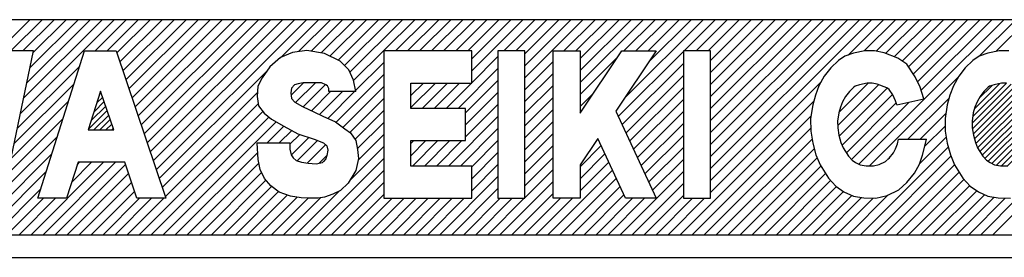
# Model space of a CAD drawing. Units: inches. Extents: x 161 to 850, y -131 to 491.
# Drawn here: x 746 to 764, y 274 to 278 of the extents above; entities that cross this region are included whole.
import ezdxf

# ---------------------------------------------------------------- set-up
doc = ezdxf.new("R2010")
doc.units = ezdxf.units.IN
doc.layers.add('1', color=7, linetype='Continuous')
pattern_1 = [(45, (0.02993, -0.02993), (-0.106066017, -2e-16), [])]

# ---------------------------------------------------------------- blocks, each defined once
blk = doc.blocks.new('_X263')
at = {"layer": '1', "color": 5, "linetype": 'Continuous'}
for p, q in [((745.561, 277.326), (746.498, 278.263)), ((746.161, 277.714), (746.71, 278.263)), ((746.328, 276.607), (747.983, 278.263)), ((746.373, 277.714), (746.923, 278.263)), ((746.383, 276.875), (747.771, 278.263)), ((746.439, 277.143), (747.559, 278.263)), ((746.494, 277.41), (747.347, 278.263)), ((746.55, 277.678), (747.135, 278.263)), ((747.646, 277.714), (748.195, 278.263)), ((747.858, 277.714), (748.407, 278.263)), ((748.031, 277.675), (748.62, 278.263)), ((748.085, 277.516), (748.832, 278.263)), ((748.138, 277.357), (749.044, 278.263)), ((748.192, 277.199), (749.256, 278.263)), ((748.245, 277.04), (749.468, 278.263)), ((748.299, 276.881), (749.68, 278.263)), ((748.352, 276.723), (749.892, 278.263)), ((748.406, 276.564), (750.105, 278.263)), ((748.459, 276.405), (750.317, 278.263)), ((748.513, 276.247), (750.529, 278.263)), ((748.566, 276.088), (750.741, 278.263)), ((748.62, 275.929), (750.953, 278.263)), ((748.673, 275.771), (751.165, 278.263)), ((748.726, 275.612), (751.377, 278.263)), ((750.916, 277.59), (751.589, 278.263)), ((751.237, 277.698), (751.802, 278.263)), ((751.457, 277.706), (752.014, 278.263)), ((751.639, 277.676), (752.226, 278.263)), ((751.792, 277.618), (752.438, 278.263)), ((751.934, 277.547), (752.65, 278.263)), ((752.05, 277.451), (752.862, 278.263)), ((752.145, 277.334), (753.074, 278.263)), ((752.209, 277.186), (753.287, 278.263)), ((752.949, 277.714), (753.499, 278.263)), ((753.162, 277.714), (753.711, 278.263)), ((753.374, 277.714), (753.923, 278.263)), ((753.586, 277.714), (754.135, 278.263)), ((753.798, 277.714), (754.347, 278.263)), ((754.01, 277.714), (754.559, 278.263)), ((754.222, 277.714), (754.771, 278.263)), ((754.293, 277.36), (755.196, 278.263)), ((754.293, 277.573), (754.984, 278.263)), ((754.859, 277.714), (755.408, 278.263)), ((755.071, 277.714), (755.62, 278.263)), ((755.231, 277.238), (756.256, 278.263)), ((755.231, 277.45), (756.044, 278.263)), ((755.231, 277.662), (755.832, 278.263)), ((755.919, 277.714), (756.469, 278.263)), ((756.131, 277.714), (756.681, 278.263)), ((756.204, 277.15), (757.317, 278.263)), ((756.204, 277.363), (757.105, 278.263)), ((756.205, 277.575), (756.893, 278.263)), ((756.98, 277.714), (757.529, 278.263)), ((756.995, 276.88), (758.378, 278.263)), ((757.192, 277.714), (757.741, 278.263)), ((757.404, 277.714), (757.953, 278.263)), ((757.421, 277.519), (758.166, 278.263)), ((758.041, 277.714), (758.59, 278.263)), ((758.253, 277.714), (758.802, 278.263)), ((758.465, 277.714), (759.014, 278.263)), ((758.504, 275.42), (761.348, 278.263)), ((758.504, 275.632), (761.135, 278.263)), ((758.504, 275.844), (760.923, 278.263)), ((758.504, 276.056), (760.711, 278.263)), ((758.504, 276.268), (760.499, 278.263)), ((758.504, 276.48), (760.287, 278.263)), ((758.504, 276.693), (760.075, 278.263)), ((758.504, 276.905), (759.863, 278.263)), ((758.504, 277.117), (759.65, 278.263)), ((758.504, 277.329), (759.438, 278.263)), ((758.504, 277.541), (759.226, 278.263)), ((760.935, 277.638), (761.56, 278.263)), ((761.127, 275.709), (763.681, 278.263)), ((761.221, 277.712), (761.772, 278.263)), ((761.429, 277.708), (761.984, 278.263)), ((761.598, 277.665), (762.196, 278.263)), ((761.75, 277.605), (762.408, 278.263)), ((761.888, 277.531), (762.62, 278.263)), ((762.002, 277.432), (762.832, 278.263)), ((762.087, 277.305), (763.045, 278.263)), ((762.161, 277.167), (763.257, 278.263)), ((762.222, 277.017), (763.469, 278.263)), ((763.247, 277.617), (763.893, 278.263)), ((763.487, 274.463), (767.287, 278.263)), ((763.543, 277.701), (764.105, 278.263)), ((756.882, 276.555), (758.028, 277.701)), ((752.244, 277.009), (752.74, 277.504)), ((754.293, 277.148), (754.755, 277.61)), ((755.231, 277.026), (755.728, 277.522)), ((756.204, 276.938), (756.865, 277.598)), ((756.949, 276.41), (758.028, 277.489)), ((746.272, 276.34), (747.375, 277.443)), ((748.78, 275.454), (750.677, 277.351)), ((754.052, 276.695), (754.755, 277.398)), ((751.106, 276.931), (751.323, 277.148)), ((751.185, 276.797), (751.534, 277.147)), ((751.899, 276.451), (752.74, 277.292)), ((753.216, 276.708), (753.652, 277.143)), ((753.216, 276.92), (753.44, 277.143)), ((753.216, 277.132), (753.228, 277.143)), ((753.416, 276.695), (753.864, 277.143)), ((753.628, 276.695), (754.076, 277.143)), ((753.84, 276.695), (754.288, 277.143)), ((754.183, 276.614), (754.755, 277.186)), ((755.231, 276.814), (755.728, 277.31)), ((757.016, 276.265), (758.028, 277.277)), ((758.504, 275.208), (760.459, 277.162)), ((760.776, 276.631), (761.289, 277.143)), ((761.311, 275.681), (762.882, 277.252)), ((746.217, 276.072), (747.277, 277.132)), ((748.833, 275.295), (750.508, 276.97)), ((751.32, 276.721), (751.715, 277.115)), ((751.465, 276.654), (751.803, 276.991)), ((751.609, 276.586), (752.015, 276.991)), ((751.755, 276.519), (752.227, 276.991)), ((752.019, 276.36), (752.74, 277.08)), ((754.183, 276.402), (754.755, 276.974)), ((755.231, 276.602), (755.728, 277.098)), ((757.083, 276.12), (758.028, 277.065)), ((760.752, 276.395), (761.472, 277.114)), ((760.776, 276.207), (761.623, 277.054)), ((746.161, 275.805), (747.178, 276.822)), ((752.142, 276.27), (752.74, 276.868)), ((755.231, 276.389), (755.728, 276.886)), ((756.204, 276.726), (756.439, 276.96)), ((757.15, 275.975), (758.028, 276.853)), ((757.972, 274.463), (760.326, 276.817)), ((760.828, 276.046), (761.721, 276.939)), ((760.996, 275.79), (762.013, 276.807)), ((761.992, 276.15), (762.714, 276.872)), ((748.426, 274.463), (750.605, 276.642)), ((748.887, 275.136), (750.525, 276.774)), ((752.232, 276.148), (752.74, 276.656)), ((754.183, 276.19), (754.755, 276.762)), ((755.231, 276.177), (755.728, 276.674)), ((757.217, 275.83), (758.028, 276.64)), ((760.904, 275.91), (761.785, 276.791)), ((746.106, 275.537), (747.08, 276.511)), ((748.638, 274.463), (750.715, 276.54)), ((748.85, 274.463), (750.844, 276.457)), ((753.883, 275.677), (754.755, 276.549)), ((755.231, 275.965), (755.728, 276.462)), ((758.184, 274.463), (760.279, 276.559)), ((762.204, 276.15), (762.659, 276.605)), ((750.686, 276.087), (750.98, 276.381)), ((750.898, 276.087), (751.117, 276.306)), ((752.274, 275.978), (752.74, 276.444)), ((754.095, 275.677), (754.755, 276.337)), ((757.284, 275.685), (758.028, 276.428)), ((758.396, 274.463), (760.277, 276.344)), ((762.292, 276.026), (762.649, 276.382)), ((746.05, 275.269), (746.981, 276.201)), ((751.086, 276.063), (751.259, 276.235)), ((751.107, 275.871), (751.417, 276.182)), ((751.214, 275.766), (751.573, 276.125)), ((752.293, 275.784), (752.74, 276.232)), ((753.216, 275.859), (753.482, 276.125)), ((753.216, 276.072), (753.27, 276.125)), ((753.246, 275.677), (753.694, 276.125)), ((753.458, 275.677), (753.906, 276.125)), ((753.67, 275.677), (754.118, 276.125)), ((754.293, 275.663), (754.755, 276.125)), ((755.231, 275.753), (755.728, 276.249)), ((757.351, 275.54), (758.028, 276.216)), ((758.608, 274.463), (760.299, 276.154)), ((762.196, 275.718), (762.667, 276.188)), ((751.388, 275.728), (751.713, 276.054)), ((752.141, 275.421), (752.74, 276.019)), ((755.231, 275.541), (755.728, 276.037)), ((756.204, 275.665), (756.577, 276.038)), ((757.418, 275.395), (758.028, 276.004)), ((758.82, 274.463), (760.337, 275.98)), ((761.154, 274.463), (762.702, 276.011)), ((745.456, 274.463), (746.883, 275.89)), ((749.062, 274.463), (750.516, 275.917)), ((751.396, 274.463), (752.74, 275.807)), ((751.6, 275.728), (751.74, 275.868)), ((754.293, 275.451), (754.755, 275.913)), ((755.231, 275.329), (755.728, 275.825)), ((756.204, 275.453), (756.644, 275.893)), ((757.485, 275.249), (758.028, 275.792)), ((759.032, 274.463), (760.389, 275.82)), ((761.366, 274.463), (762.751, 275.848)), ((761.639, 275.797), (761.666, 275.824)), ((745.668, 274.463), (746.784, 275.579)), ((746.517, 274.463), (747.797, 275.743)), ((746.729, 274.463), (748.009, 275.743)), ((746.941, 274.463), (748.182, 275.704)), ((747.235, 275.394), (747.585, 275.743)), ((747.334, 275.704), (747.373, 275.743)), ((749.274, 274.463), (750.538, 275.727)), ((751.608, 274.463), (752.74, 275.595)), ((754.293, 275.239), (754.755, 275.701)), ((755.231, 275.117), (755.728, 275.613)), ((755.638, 274.463), (756.778, 275.602)), ((756.204, 275.241), (756.711, 275.747)), ((756.911, 274.463), (758.028, 275.58)), ((759.245, 274.463), (760.455, 275.674)), ((761.578, 274.463), (762.813, 275.698)), ((747.153, 274.463), (748.235, 275.545)), ((749.487, 274.463), (750.586, 275.562)), ((749.699, 274.463), (750.661, 275.426)), ((753.729, 274.463), (754.755, 275.489)), ((755.85, 274.463), (756.845, 275.457)), ((759.457, 274.463), (760.538, 275.544)), ((759.669, 274.463), (760.627, 275.421)), ((761.79, 274.463), (762.895, 275.568)), ((762.002, 274.463), (762.981, 275.442)), ((745.88, 274.463), (746.686, 275.269)), ((747.365, 274.463), (748.289, 275.387)), ((749.911, 274.463), (750.761, 275.313)), ((751.184, 274.463), (751.956, 275.235)), ((751.82, 274.463), (752.74, 275.383)), ((753.941, 274.463), (754.755, 275.277)), ((754.79, 274.463), (755.728, 275.401)), ((756.063, 274.463), (756.912, 275.312)), ((757.123, 274.463), (758.028, 275.368)), ((759.881, 274.463), (760.73, 275.312)), ((762.214, 274.463), (763.082, 275.331)), ((762.427, 274.463), (763.204, 275.241)), ((746.092, 274.463), (746.736, 275.107)), ((746.305, 274.463), (746.948, 275.107)), ((747.577, 274.463), (748.342, 275.228)), ((747.789, 274.463), (748.433, 275.107)), ((748.002, 274.463), (748.645, 275.107)), ((748.214, 274.463), (748.857, 275.107)), ((750.123, 274.463), (750.884, 275.224)), ((750.335, 274.463), (751.036, 275.164)), ((750.547, 274.463), (751.211, 275.126)), ((750.759, 274.463), (751.404, 275.108)), ((750.971, 274.463), (751.622, 275.114)), ((752.032, 274.463), (752.74, 275.171)), ((752.244, 274.463), (752.888, 275.107)), ((752.456, 274.463), (753.1, 275.107)), ((752.669, 274.463), (753.312, 275.107)), ((752.881, 274.463), (753.524, 275.107)), ((753.093, 274.463), (753.736, 275.107)), ((753.305, 274.463), (753.949, 275.107)), ((753.517, 274.463), (754.161, 275.107)), ((754.153, 274.463), (754.797, 275.107)), ((754.366, 274.463), (755.009, 275.107)), ((754.578, 274.463), (755.221, 275.107)), ((755.002, 274.463), (755.728, 275.189)), ((755.214, 274.463), (755.858, 275.107)), ((755.426, 274.463), (756.07, 275.107)), ((756.275, 274.463), (756.979, 275.167)), ((756.487, 274.463), (757.131, 275.107)), ((756.699, 274.463), (757.343, 275.107)), ((757.335, 274.463), (758.028, 275.155)), ((757.548, 274.463), (758.191, 275.107)), ((757.76, 274.463), (758.403, 275.107)), ((760.093, 274.463), (760.854, 275.224)), ((760.305, 274.463), (761, 275.157)), ((760.517, 274.463), (761.174, 275.12)), ((760.73, 274.463), (761.375, 275.108)), ((760.942, 274.463), (761.644, 275.166)), ((762.639, 274.463), (763.345, 275.17)), ((762.851, 274.463), (763.513, 275.125)), ((763.063, 274.463), (763.709, 275.109)), ((763.275, 274.463), (763.959, 275.147))]:
    blk.add_line(p, q, dxfattribs=at)

msp = doc.modelspace()

# ---------------------------------------------------------------- hatches: boundary and pattern name
at = {"layer": '1', "linetype": 'Continuous'}
h = msp.add_hatch(dxfattribs=at)
h.set_pattern_fill('CUSTOM36', color=5, scale=0.075, angle=45, pattern_type=2)
h.set_pattern_definition(pattern_1)
h.paths.add_polyline_path([(763.644, 277.143), (763.51, 277.114), (763.433, 277.088), (763.408, 277.071), (763.33, 276.995), (763.263, 276.908), (763.21, 276.813), (763.173, 276.718), (763.145, 276.618), (763.123, 276.471), (763.126, 276.352), (763.146, 276.221), (763.182, 276.092), (763.22, 275.999), (763.315, 275.85), (763.378, 275.781), (763.44, 275.736), (763.52, 275.7), (763.625, 275.682), (763.756, 275.679), (763.859, 275.704), (763.968, 275.758), (764.03, 275.813), (764.107, 275.908), (764.145, 275.98), (764.177, 276.067), (764.199, 276.15), (764.221, 276.318), (764.221, 276.523), (764.168, 276.758), (764.145, 276.83), (764.095, 276.937), (764.033, 277.03), (763.993, 277.056), (763.824, 277.122), (763.73, 277.143)])
h = msp.add_hatch(dxfattribs=at)
h.set_pattern_fill('CUSTOM35', color=5, scale=0.075, angle=45, pattern_type=2)
h.set_pattern_definition(pattern_1)
h.paths.add_polyline_path([(747.527, 276.314), (747.976, 276.314), (747.745, 277.001)])

# ---------------------------------------------------------------- linework, layer by layer
at = {"layer": '1', "color": 7, "linetype": 'Continuous'}
for p, q in [((773.613, 278.263), (729.613, 278.263)), ((730.613, 274.463), (772.613, 274.463)), ((730.613, 274.063), (772.613, 274.063))]:
    msp.add_line(p, q, dxfattribs=at)
at = {"layer": '1', "color": 2, "linetype": 'Continuous'}
for p, q in [((746.017, 275.107), (746.557, 277.714)), ((746.557, 277.714), (746.066, 277.714)), ((746.635, 275.107), (747.461, 277.714)), ((747.461, 277.714), (748.018, 277.714)), ((748.018, 277.714), (748.897, 275.107)), ((751.131, 277.684), (750.921, 277.594)), ((751.385, 277.719), (751.131, 277.684)), ((751.695, 277.666), (751.385, 277.719)), ((751.971, 277.528), (751.695, 277.666)), ((754.293, 277.714), (752.74, 277.714)), ((752.74, 277.714), (752.74, 275.107)), ((754.293, 277.143), (754.293, 277.714)), ((755.231, 277.714), (754.755, 277.714)), ((754.755, 277.714), (754.755, 275.107)), ((755.231, 275.107), (755.231, 277.714)), ((755.728, 275.107), (755.728, 277.714)), ((755.728, 277.714), (756.205, 277.714)), ((756.205, 277.714), (756.204, 276.609)), ((756.204, 276.609), (756.942, 277.714)), ((757.551, 277.714), (756.839, 276.647)), ((756.942, 277.714), (757.551, 277.714)), ((758.504, 277.714), (758.028, 277.714)), ((758.028, 277.714), (758.028, 275.107)), ((758.504, 275.107), (758.504, 277.714)), ((761.028, 277.67), (760.875, 277.618)), ((761.228, 277.714), (761.028, 277.67)), ((761.401, 277.714), (761.228, 277.714)), ((761.569, 277.676), (761.401, 277.714)), ((761.81, 277.582), (761.569, 277.676)), ((763.401, 277.67), (763.248, 277.618)), ((763.601, 277.714), (763.401, 277.67)), ((763.774, 277.714), (763.601, 277.714)), ((750.921, 277.594), (750.733, 277.428)), ((752.126, 277.377), (751.971, 277.528)), ((760.766, 277.544), (760.63, 277.412)), ((760.875, 277.618), (760.766, 277.544)), ((761.973, 277.475), (761.81, 277.582)), ((763.139, 277.544), (763.003, 277.412)), ((763.248, 277.618), (763.139, 277.544)), ((750.733, 277.428), (750.596, 277.238)), ((752.208, 277.191), (752.126, 277.377)), ((760.63, 277.412), (760.514, 277.262)), ((762.12, 277.255), (761.973, 277.475)), ((763.003, 277.412), (762.887, 277.262)), ((750.596, 277.238), (750.516, 277.088)), ((751.317, 277.148), (751.228, 277.132)), ((751.459, 277.148), (751.317, 277.148)), ((751.485, 277.148), (751.459, 277.148)), ((751.645, 277.144), (751.485, 277.148)), ((751.72, 277.113), (751.645, 277.144)), ((752.248, 276.991), (752.208, 277.191)), ((753.216, 276.695), (753.216, 277.143)), ((753.216, 277.143), (754.293, 277.143)), ((760.514, 277.262), (760.42, 277.092)), ((761.271, 277.143), (761.137, 277.114)), ((761.357, 277.143), (761.271, 277.143)), ((761.451, 277.122), (761.357, 277.143)), ((762.204, 277.073), (762.12, 277.255)), ((762.887, 277.262), (762.793, 277.092)), ((763.644, 277.143), (763.51, 277.114)), ((763.73, 277.143), (763.644, 277.143)), ((747.745, 277.001), (747.527, 276.314)), ((747.976, 276.314), (747.745, 277.001)), ((750.516, 277.088), (750.504, 276.906)), ((751.115, 277.054), (751.101, 276.971)), ((751.115, 277.054), (751.101, 276.971)), ((751.101, 276.971), (751.115, 276.868)), ((751.163, 277.113), (751.115, 277.054)), ((751.163, 277.113), (751.115, 277.054)), ((751.228, 277.132), (751.163, 277.113)), ((751.75, 277.093), (751.72, 277.113)), ((751.772, 277.046), (751.75, 277.093)), ((751.772, 276.991), (751.772, 277.046)), ((752.248, 276.991), (751.772, 276.991)), ((760.42, 277.092), (760.357, 276.929)), ((760.957, 276.995), (760.89, 276.908)), ((761.035, 277.071), (760.957, 276.995)), ((761.06, 277.088), (761.035, 277.071)), ((761.137, 277.114), (761.06, 277.088)), ((761.62, 277.056), (761.451, 277.122)), ((761.66, 277.03), (761.62, 277.056)), ((761.722, 276.937), (761.66, 277.03)), ((762.272, 276.866), (762.204, 277.073)), ((762.793, 277.092), (762.73, 276.929)), ((763.33, 276.995), (763.263, 276.908)), ((763.408, 277.071), (763.33, 276.995)), ((763.433, 277.088), (763.408, 277.071)), ((763.51, 277.114), (763.433, 277.088)), ((750.504, 276.906), (750.53, 276.742)), ((751.115, 276.868), (751.171, 276.805)), ((751.171, 276.805), (751.308, 276.727)), ((760.357, 276.929), (760.31, 276.759)), ((760.837, 276.813), (760.8, 276.718)), ((760.89, 276.908), (760.837, 276.813)), ((761.772, 276.83), (761.722, 276.937)), ((761.795, 276.758), (761.772, 276.83)), ((761.795, 276.758), (762.272, 276.866)), ((762.73, 276.929), (762.683, 276.759)), ((763.21, 276.813), (763.173, 276.718)), ((763.263, 276.908), (763.21, 276.813)), ((750.53, 276.742), (750.629, 276.609)), ((751.308, 276.727), (751.516, 276.63)), ((751.516, 276.63), (751.666, 276.559)), ((754.183, 276.695), (753.216, 276.695)), ((754.183, 276.125), (754.183, 276.695)), ((756.839, 276.647), (757.551, 275.107)), ((760.31, 276.759), (760.273, 276.514)), ((760.8, 276.718), (760.772, 276.618)), ((762.683, 276.759), (762.646, 276.514)), ((763.173, 276.718), (763.145, 276.618)), ((750.629, 276.609), (750.762, 276.502)), ((750.762, 276.502), (750.976, 276.383)), ((750.762, 276.502), (750.976, 276.383)), ((751.666, 276.559), (751.891, 276.458)), ((751.891, 276.458), (751.958, 276.403)), ((760.273, 276.514), (760.278, 276.294)), ((760.772, 276.618), (760.75, 276.471)), ((760.75, 276.471), (760.753, 276.352)), ((762.646, 276.514), (762.651, 276.294)), ((763.145, 276.618), (763.123, 276.471)), ((763.123, 276.471), (763.126, 276.352)), ((747.527, 276.314), (747.976, 276.314)), ((750.976, 276.383), (751.223, 276.248)), ((751.958, 276.403), (752.055, 276.334)), ((752.055, 276.334), (752.154, 276.261)), ((760.278, 276.294), (760.31, 276.08)), ((760.753, 276.352), (760.773, 276.221)), ((762.651, 276.294), (762.683, 276.08)), ((763.126, 276.352), (763.146, 276.221)), ((751.223, 276.248), (751.51, 276.15)), ((751.51, 276.15), (751.676, 276.085)), ((752.154, 276.261), (752.248, 276.125)), ((752.248, 276.125), (752.277, 275.967)), ((753.216, 275.677), (753.216, 276.125)), ((753.216, 276.125), (754.183, 276.125)), ((756.518, 276.165), (756.204, 275.696)), ((757.007, 275.107), (756.518, 276.165)), ((760.773, 276.221), (760.808, 276.092)), ((761.804, 276.067), (761.825, 276.15)), ((761.825, 276.15), (762.319, 276.15)), ((762.298, 276.049), (762.319, 276.15)), ((763.146, 276.221), (763.182, 276.092)), ((750.525, 275.792), (750.504, 276.087)), ((750.504, 276.087), (751.086, 276.087)), ((751.086, 276.087), (751.086, 275.972)), ((751.086, 275.972), (751.105, 275.874)), ((751.676, 276.085), (751.736, 276.035)), ((751.736, 276.035), (751.752, 275.954)), ((751.752, 275.954), (751.739, 275.86)), ((752.277, 275.967), (752.298, 275.808)), ((760.31, 276.08), (760.367, 275.873)), ((760.808, 276.092), (760.847, 275.999)), ((760.847, 275.999), (760.942, 275.85)), ((761.734, 275.908), (761.772, 275.98)), ((761.772, 275.98), (761.804, 276.067)), ((762.251, 275.867), (762.298, 276.049)), ((762.683, 276.08), (762.74, 275.873)), ((763.182, 276.092), (763.22, 275.999)), ((763.22, 275.999), (763.315, 275.85)), ((750.562, 275.614), (750.525, 275.792)), ((751.105, 275.874), (751.144, 275.823)), ((751.144, 275.823), (751.196, 275.772)), ((751.196, 275.772), (751.288, 275.745)), ((751.661, 275.741), (751.68, 275.755)), ((751.719, 275.801), (751.68, 275.755)), ((751.739, 275.86), (751.719, 275.801)), ((752.298, 275.808), (752.248, 275.598)), ((760.367, 275.873), (760.441, 275.697)), ((760.942, 275.85), (761.005, 275.781)), ((761.005, 275.781), (761.067, 275.736)), ((761.486, 275.704), (761.595, 275.758)), ((761.595, 275.758), (761.657, 275.813)), ((761.657, 275.813), (761.734, 275.908)), ((762.193, 275.71), (762.251, 275.867)), ((762.74, 275.873), (762.814, 275.697)), ((763.315, 275.85), (763.378, 275.781)), ((763.378, 275.781), (763.44, 275.736)), ((747.346, 275.743), (747.144, 275.107)), ((748.169, 275.743), (747.346, 275.743)), ((748.383, 275.107), (748.169, 275.743)), ((750.635, 275.457), (750.562, 275.614)), ((751.288, 275.745), (751.409, 275.725)), ((751.409, 275.725), (751.547, 275.717)), ((751.547, 275.717), (751.661, 275.741)), ((752.248, 275.598), (752.113, 275.374)), ((754.293, 275.677), (753.216, 275.677)), ((754.293, 275.107), (754.293, 275.677)), ((756.204, 275.696), (756.204, 275.107)), ((760.441, 275.697), (760.588, 275.465)), ((761.067, 275.736), (761.147, 275.7)), ((761.147, 275.7), (761.252, 275.682)), ((761.252, 275.682), (761.383, 275.679)), ((761.383, 275.679), (761.486, 275.704)), ((762.109, 275.553), (762.193, 275.71)), ((762.814, 275.697), (762.961, 275.465)), ((763.44, 275.736), (763.52, 275.7)), ((763.52, 275.7), (763.625, 275.682)), ((763.625, 275.682), (763.756, 275.679)), ((750.746, 275.325), (750.635, 275.457)), ((760.588, 275.465), (760.719, 275.32)), ((761.973, 275.383), (762.109, 275.553)), ((762.961, 275.465), (763.092, 275.32)), ((750.893, 275.217), (750.746, 275.325)), ((751.978, 275.246), (751.843, 275.182)), ((752.113, 275.374), (751.978, 275.246)), ((760.719, 275.32), (760.86, 275.22)), ((761.627, 275.157), (761.831, 275.258)), ((761.831, 275.258), (761.973, 275.383)), ((763.092, 275.32), (763.234, 275.22)), ((747.144, 275.107), (746.635, 275.107)), ((748.897, 275.107), (748.383, 275.107)), ((751.094, 275.143), (750.893, 275.217)), ((751.282, 275.116), (751.094, 275.143)), ((751.421, 275.107), (751.282, 275.116)), ((751.585, 275.107), (751.421, 275.107)), ((751.697, 275.128), (751.585, 275.107)), ((751.843, 275.182), (751.697, 275.128)), ((752.74, 275.107), (754.293, 275.107)), ((754.755, 275.107), (755.231, 275.107)), ((756.204, 275.107), (755.728, 275.107)), ((757.551, 275.107), (757.007, 275.107)), ((758.028, 275.107), (758.504, 275.107)), ((760.86, 275.22), (761.028, 275.144)), ((761.028, 275.144), (761.212, 275.113)), ((761.212, 275.113), (761.427, 275.107)), ((761.427, 275.107), (761.627, 275.157)), ((763.234, 275.22), (763.401, 275.144)), ((763.401, 275.144), (763.585, 275.113)), ((763.585, 275.113), (763.8, 275.107))]:
    msp.add_line(p, q, dxfattribs=at)

# ---------------------------------------------------------------- block references
at = {"layer": '1'}
msp.add_blockref('_X263', (0, 0), dxfattribs=at)

doc.saveas('drawing.dxf')
